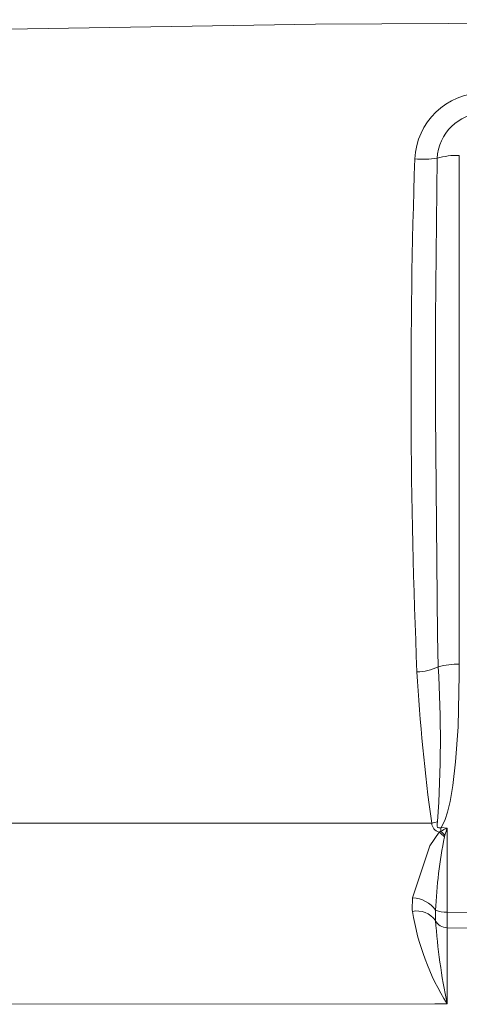
# Model space of a CAD drawing. Units: millimetres. Extents: x -38 to 1686, y -22 to 1078.
# Drawn here: x 1047 to 1065, y 763 to 803 of the extents above; entities that cross this region are included whole.
import ezdxf

# ---------------------------------------------------------------- set-up
doc = ezdxf.new("R2010")
doc.units = ezdxf.units.MM
doc.layers.add('MAIN', color=7, linetype='Continuous')

msp = doc.modelspace()

# ---------------------------------------------------------------- linework, layer by layer
at = {"layer": 'MAIN', "color": 7, "linetype": 'Continuous', "lineweight": 15}
for p, q in [((1065.05384, 797.93146), (1065.05384, 777.05961)), ((1064.22696, 770.17891), (1064.29308, 770.21041)), ((1064.30375, 770.36092), (1064.55384, 770.34437)), ((1064.55384, 770.34437), (1064.55384, 766.89574)), ((1064.46336, 770.05646), (1064.44035, 769.98355))]:
    msp.add_line(p, q, dxfattribs=at)
at = {"layer": 'MAIN', "color": 7, "linetype": 'Continuous', "lineweight": 15, "flags": 128}
for points in [[(1165.40681, 802.74573), (1130.02088, 803.3097), (1094.60296, 803.49784), (1059.15193, 803.31039), (1023.70088, 802.74573)], [(1064.1486, 797.81189), (1064.07752, 791.25984), (1064.07271, 787.34198), (1064.15533, 778.25062), (1064.19269, 776.9574)], [(1065.05384, 777.05961), (1065.05267, 776.63432), (1065.00161, 774.49715), (1064.90423, 773.05793), (1064.7896, 772.08712), (1064.67411, 771.43166), (1064.5657, 770.98904), (1064.46732, 770.69044), (1064.37922, 770.48964), (1064.30375, 770.36092)], [(960.58154, 770.56483), (1011.7017, 770.54936), (1063.92053, 770.54103)], [(1064.16072, 770.60599), (1064.14725, 770.49519), (1064.14292, 770.42671), (1064.14546, 770.40123), (1064.15315, 770.38075), (1064.16479, 770.3675), (1064.18026, 770.35852), (1064.21166, 770.35112), (1064.27412, 770.35436), (1064.30375, 770.36092)], [(1063.13845, 767.4818), (1063.83913, 769.61808), (1064.22696, 770.17891)], [(1063.13074, 766.9251), (1063.12351, 766.98501), (1063.13845, 767.4818)], [(1064.07788, 766.96785), (1064.07302, 766.59377), (1064.07545, 766.55676)], [(1064.55384, 766.89574), (1094.55384, 766.73745), (1124.55384, 766.89574)], [(1064.54997, 766.25632), (1064.54997, 765.72525), (1064.55018, 763.65506), (1064.55024, 763.13404)], [(1124.55772, 766.25632), (1094.55384, 766.09797), (1064.54997, 766.25632)], [(1064.55024, 763.13404), (1064.05384, 763.13399), (1011.96766, 763.12531), (971.73654, 763.1131)]]:
    msp.add_lwpolyline(points, dxfattribs=at)
at = {"layer": 'MAIN', "color": 7, "linetype": 'Continuous', "lineweight": 15}
for centre, radius, start, end in [((1066.05969, 797.66344), 2.83452, 90.40514, 177.519091), ((1066.05717, 797.74508), 1.90974, 90.099893, 177.995093), ((1344.69969, 788.45938), 281.62635, 178.1021615, 182.3832386), ((1063.5568, 802.49734), 4.72268, 266.005672, 277.198709), ((1064.94632, 795.25902), 2.6746, 87.695972, 107.352878), ((1064.96844, 774.10052), 2.96033, 88.346883, 105.191706), ((1063.27514, 778.86296), 2.11496, 271.13243, 295.711243), ((1140.58033, 781.12823), 77.38743, 183.244444, 187.8631643), ((1013.70168, 774.03572), 50.57547, 356.111553, 3.311744), ((1063.31774, 773.24653), 2.77183, 282.560388, 287.705486), ((1064.30735, 770.55765), 0.38718, 182.460591, 258.016327), ((1062.17022, 767.71816), 3.2071, 44.940266, 50.110673), ((1003.24608, 774.61265), 61.20553, 355.8754032, 356.016655), ((1054.88898, 788.83624), 20.86525, 296.789013, 297.59404), ((1061.98249, 767.48353), 3.57417, 46.043559, 49.724163), ((959.36679, 803.24131), 110.21128, 342.476185, 342.6330816), ((1085.33843, 765.94208), 21.28529, 169.054715, 177.237763), ((1063.0956, 766.28793), 1.19464, 34.690535, 87.944452), ((1063.30919, 765.98713), 0.95479, 36.626809, 100.771851), ((1073.35172, 768.59088), 10.35583, 189.256503, 211.79854), ((1064.48315, 768.03594), 1.14239, 249.221313, 273.547815), ((1064.53179, 766.75256), 0.49658, 203.222658, 272.097084), ((1092.02904, 768.6901), 28.03488, 184.364195, 191.430773), ((622.35461, 769.25663), 442.20554, 359.6112522, 359.6941022)]:
    msp.add_arc(centre, radius, start, end, dxfattribs=at)

doc.saveas('drawing.dxf')
